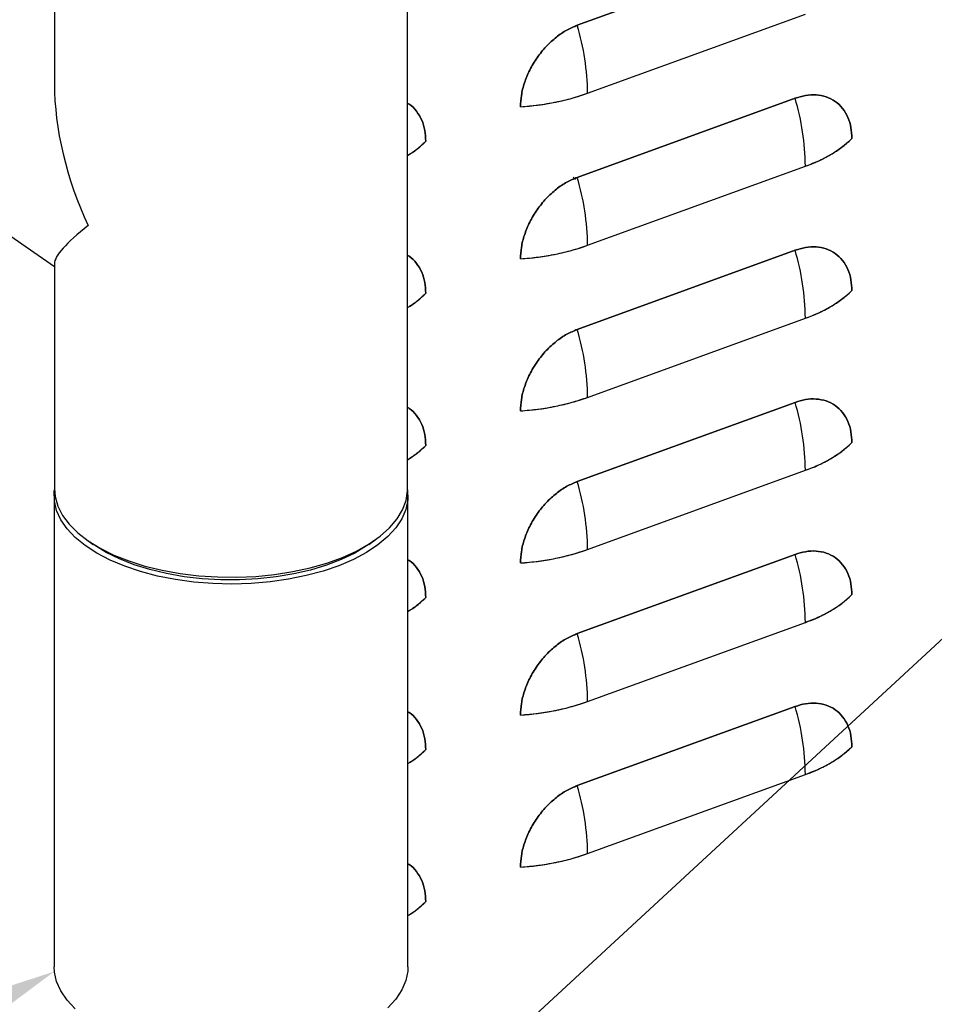
# Model space of a CAD drawing. Extents: x 23.16 to 32.27, y 8.14 to 13.52.
# Drawn here: x 26.73 to 26.87, y 11.19 to 11.35 of the extents above; entities that cross this region are included whole.
import ezdxf
from ezdxf import colors
from ezdxf.entities.mleader import LeaderData, LeaderLine
from ezdxf.math import Vec2, Vec3

# ---------------------------------------------------------------- set-up
doc = ezdxf.new("R2010")
doc.units = 0
doc.header["$LTSCALE"] = 0.2
doc.header["$MEASUREMENT"] = 0

# ---------------------------------------------------------------- blocks, each defined once
blk = doc.blocks.new('A$C66CB2F2B')
at = {"color": 7, "linetype": 'Continuous'}
for p, q in [((0.9030794049645294, 2.945239955658884), (0.9030794049645294, 2.909710611158992)), ((0.9587434674645223, 2.845836477280754), (0.9587434674645223, 2.945239955658884)), ((1.019834302663782, 2.931410823979952), (0.9855010980225671, 2.918932015827863)), ((0.9855010980225671, 2.918932015827863), (1.019834302663782, 2.931410823979952)), ((0.9871287686510968, 2.9082230987119), (1.021461973292318, 2.920701906863989)), ((1.019834302663782, 2.907437433742317), (0.9855010980225671, 2.894958625590228)), ((0.9855010980225671, 2.894958625590228), (1.019834302663782, 2.907437433742317)), ((0.9871287686510968, 2.884249708474265), (1.021461973292318, 2.896728516626354)), ((0.8813937071748867, 2.895817780237905), (0.9030794049645294, 2.880901702297511)), ((0.9852429513408651, 2.894610739263515), (0.9848370779774598, 2.89494475749291)), ((0.9855010980225671, 2.870985235352592), (1.019834302663782, 2.883464043504683)), ((1.019834302663782, 2.883464043504683), (0.9855010980225671, 2.870985235352592)), ((0.9030794049645294, 2.881365821780648), (0.9030794049645294, 2.845836477280754)), ((0.9871287686510968, 2.860276318236631), (1.021461973292318, 2.87275512638872)), ((1.019834302663782, 2.859490653267047), (0.9855010980225671, 2.84701184511496)), ((0.9855010980225671, 2.84701184511496), (1.019834302663782, 2.859490653267047)), ((0.9871287686510968, 2.836302927998995), (1.021461973292318, 2.848781736151084)), ((0.9030208112145246, 2.844794540466825), (0.9030208112145246, 2.770505865721878)), ((0.9588020612145272, 2.770505865721878), (0.9588020612145272, 2.844794540466825)), ((0.9081866778586232, 2.837802061913612), (0.9091690253075555, 2.837107437370994)), ((0.9526538471214963, 2.837107437370994), (0.9536361945704215, 2.837802061913614)), ((0.9093721022167216, 2.836965815490778), (0.9091690253075555, 2.837107437370994)), ((1.019834302663782, 2.835517263029411), (0.9855010980225671, 2.823038454877324)), ((0.9855010980225671, 2.823038454877324), (1.019834302663782, 2.835517263029411)), ((0.9871287686510968, 2.812329537761361), (1.021461973292318, 2.824808345913448)), ((1.019834302663782, 2.811543872791777), (0.9855010980225671, 2.799065064639688)), ((0.9855010980225671, 2.799065064639688), (1.019834302663782, 2.811543872791777)), ((0.9871287686510968, 2.788356147523725), (1.021461973292318, 2.800834955675814))]:
    blk.add_line(p, q, dxfattribs=at)
at = {"color": 7, "linetype": 'Continuous', "flags": 128}
for points in [[(0.9587422652739122, 2.845707217402785), (0.9587521549063354, 2.845628408803876), (0.9587692654727036, 2.844118465043369), (0.9584597684616796, 2.842616447649061), (0.9578272924427296, 2.84113996640159), (0.9568792526189114, 2.839706331693625), (0.9556267638903506, 2.838332351581334), (0.9540845105422306, 2.83703413472529), (0.9522705740849631, 2.835826901531156), (0.9502062212650202, 2.834724805704354), (0.9479156547317373, 2.833740768310797), (0.9454257292834498, 2.832886326289209), (0.9427656370194768, 2.832171497191068), (0.9399665650894633, 2.831604661733977), (0.9370613300525648, 2.831192465545408), (0.9340839931333278, 2.830939741248795), (0.9310694608849133, 2.830849451805452), (0.9280530759417189, 2.830922655776547), (0.925070202659299, 2.831158494912451), (0.922155812499625, 2.831554204214925), (0.9193440740226606, 2.832105144354195), (0.9166679522912631, 2.832804856060861), (0.9141588223859216, 2.833645135854916), (0.9118461015606556, 2.834616132224046), (0.9097569043526121, 2.835706461123614), (0.9079157246888769, 2.836903339444174), (0.9063441487175936, 2.83819273488173), (0.9050606017301277, 2.83955953045368), (0.9040801321413454, 2.840987701731622), (0.9034142350607368, 2.842460504713106), (0.9030707175227164, 2.843960672129775), (0.9030536069563482, 2.845470615890283), (0.9030806070592661, 2.845707216671929)], [(0.9030794049645294, 2.845836477280754), (0.9031844609602331, 2.844628503072748), (0.9036082076484533, 2.843136677595133), (0.9043520597280406, 2.841676504800381), (0.9054072962134541, 2.84026510387946), (0.9067615454217162, 2.838919022217716), (0.9083989300190751, 2.837654041391898)], [(0.9083989300190751, 2.837654041391898), (0.9103002531682023, 2.836484992145603), (0.9124432235935558, 2.835425580512373), (0.9148027169262392, 2.834488227124979), (0.9173510702642389, 2.833683921594856), (0.9200584064946469, 2.833022093668964), (0.9228929845754976, 2.832510502674618), (0.9258215716704754, 2.832155146548473), (0.9288098327735241, 2.831960191516204), (0.9318227332554088, 2.831927923247317), (0.9348249496126897, 2.832058720057757), (0.9377812836035417, 2.832351048474514), (0.9406570749149239, 2.83280148121418), (0.9434186075230571, 2.833404737364717), (0.9460335049830206, 2.834153744299318), (0.9484711100129033, 2.835039720596503), (0.9507028439224712, 2.836052278994243), (0.9527025416721102, 2.837179548171115), (0.954446758634063, 2.838408311926692), (0.9559150454592, 2.839724164129407), (0.9570901878269638, 2.841111677615281), (0.9579584082675225, 2.842554585057307), (0.9585095276900475, 2.844035969684992), (0.9587370847231966, 2.845538463618015), (0.9587434674645223, 2.845836477280754)], [(0.9526538471214963, 2.837107437370994), (0.9522847949829369, 2.836852906771105), (0.9504077831824702, 2.835725484521236), (0.9482941121402604, 2.834708148325278), (0.9459694389595086, 2.83381324726653), (0.9434619820235426, 2.833051644231579), (0.9408021784628744, 2.832432584049574), (0.9380223146896682, 2.831963581272525), (0.9351561344844299, 2.831650328958819), (0.932238429392207, 2.831496629567198), (0.9293046164004011, 2.83150434880007), (0.9263903080244873, 2.831673392956407), (0.9235308800203157, 2.832001710069143), (0.9207610419703727, 2.83248531481328), (0.9181144159564667, 2.833118336882331), (0.9156231284331966, 2.833893092245894), (0.9133174202562913, 2.834800176423364), (0.9112252795996412, 2.8358285786416), (0.9093721022167216, 2.836965815490778)], [(0.9588020612145272, 2.770505865721878), (0.9587692654727036, 2.76982979029842), (0.9584597684616796, 2.768327772904112), (0.9578272924427296, 2.766851291656643), (0.9568792526189114, 2.765417656948678), (0.9556267638903506, 2.764043676836387)], [(0.9063441487175936, 2.763904060136781), (0.9050606017301277, 2.765270855708733), (0.9040801321413454, 2.766699026986675), (0.9034142350607368, 2.768171829968161), (0.9030707175227164, 2.769671997384828), (0.9030208112145246, 2.770505865721878)]]:
    blk.add_lwpolyline(points, dxfattribs=at)
at = {"color": 7, "linetype": 'Continuous'}
for centre, radius, start, end in [((0.9481401333203792, 2.90777528986375), 0.03899120692818125, 0.6580489071889859, 16.62666961586838), ((0.9741319026549036, 2.945337360232607), 0.03932412661395469, 273.5175559760858, 289.2995000801856), ((0.9824733379616077, 2.896280707778208), 0.03899120692816187, 0.6580489071806406, 16.62666961586853), ((0.9509489910598177, 2.911270398512578), 0.0150450193999069, 301.2033392361855, 315.1601980993527), ((1.015369560434337, 2.915260553523254), 0.01950779039205002, 288.198295638922, 313.4714756387068), ((0.9481401333203792, 2.883801899626114), 0.03899120692817669, 0.6580489071881717, 16.62666961587021), ((0.9741319026549036, 2.921363969994989), 0.03932412661397166, 273.5175559760841, 289.299500080177), ((0.9824733379615296, 2.872307317540562), 0.03899120692824262, 0.6580489071979416, 16.62666961585143), ((0.9509489910597821, 2.887297008274981), 0.01504501939995728, 301.2033392362122, 315.1601980993325), ((1.015369560434337, 2.891287163285611), 0.01950779039203798, 288.1982956389134, 313.4714756387124), ((0.9481401333203934, 2.859828509388482), 0.03899120692816858, 0.6580489071863398, 16.62666961587055), ((0.9741319026549036, 2.897390579757335), 0.03932412661395469, 273.5175559760858, 289.2995000801856), ((0.982473337961622, 2.848333927302939), 0.03899120692815054, 0.6580489071798263, 16.6266696158714), ((1.015369560434337, 2.867313773047982), 0.01950779039204812, 288.1982956389245, 313.4714756387124), ((0.9509489910598035, 2.863323618037327), 0.01504501939993284, 301.2033392361969, 315.16019809934), ((0.9481401333203934, 2.835855119150846), 0.03899120692816865, 0.6580489071863398, 16.62666961587159), ((0.9741319026549036, 2.873417189519744), 0.03932412661399666, 273.517555976087, 289.2995000801692), ((0.982473337961622, 2.824360537065305), 0.0389912069281499, 0.6580489071798263, 16.62666961587159), ((0.9509773039109959, 2.839318273246683), 0.01500241151807813, 301.4373971108841, 315.170487584861), ((1.015369560434337, 2.843340382810347), 0.01950779039204791, 288.198295638922, 313.4714756387096), ((0.9481401333203792, 2.81188172891321), 0.03899120692818199, 0.6580489071901053, 16.62666961586872), ((0.9741319026549036, 2.849443799282076), 0.03932412661396358, 273.5175559760829, 289.2995000801778), ((0.9824733379616148, 2.800387146827667), 0.03899120692815794, 0.6580489071827778, 16.62666961587021), ((1.015369560434337, 2.819366992572707), 0.01950779039203992, 288.1982956389134, 313.4714756387101), ((0.9509773039110172, 2.815344883009022), 0.01500241151804374, 301.437397110845, 315.1704875848528), ((0.9481401333203792, 2.787908338675575), 0.03899120692817669, 0.6580489071892912, 16.62666961587021), ((0.9741319026549036, 2.825470409044421), 0.03932412661394438, 273.5175559760841, 289.2995000801865), ((0.950977303911003, 2.791371492771406), 0.01500241151806637, 301.4373971108545, 315.1704875848418)]:
    blk.add_arc(centre, radius, start, end, dxfattribs=at)
for major_axis, ratio, start_param, end_param in [((-0.01817448174346548, 0.03455964568350912), 0.6099213685478483, 0.8592496382106365, 1.487817530720335), ((0.02773626776147164, 0.01458615336161517), 0.1581512959925242, 2.430045965005366, 3.058613857515127)]:
    blk.add_ellipse((0.9309114362145294, 2.89553821646982), major_axis=major_axis, ratio=ratio, start_param=start_param, end_param=end_param, dxfattribs=at)
for points, knots in [([(0.9855010980225671, 2.918932015827863), (0.9849548257245999, 2.918702356419539), (0.9838295596311539, 2.918229281093929), (0.982160320302313, 2.917089057468562), (0.9805550598797623, 2.915620932729862), (0.9791230966803965, 2.913853172601636), (0.9779581181689281, 2.911896601307358), (0.9771318300125813, 2.909877588564303), (0.9766335217105251, 2.907909284294), (0.9765736669704168, 2.906682751676357), (0.9765446098552957, 2.906087318475745)], [0, 0, 0, 0, 0.1165160324217992, 0.2400113297291845, 0.3686408137627757, 0.4999999999999944, 0.6313591862372162, 0.759988670270801, 0.8834839675781951, 1, 1, 1, 1]), ([(0.9765446098552957, 2.906087318475745), (0.9765736669704168, 2.906682751676357), (0.9766335217105251, 2.907909284294), (0.9771318300125813, 2.909877588564303), (0.9779581181689281, 2.911896601307358), (0.9791230966803965, 2.913853172601636), (0.9805550598797623, 2.915620932729862), (0.982160320302313, 2.917089057468562), (0.9838295596311539, 2.918229281093929), (0.9849548257245999, 2.918702356419539), (0.9855010980225671, 2.918932015827863)], [0, 0, 0, 0, 0.1165160324218076, 0.2400113297291988, 0.3686408137627835, 0.5000000000000051, 0.6313591862372238, 0.7599886702708162, 0.8834839675782011, 1, 1, 1, 1]), ([(0.9765446098552957, 2.906087318475745), (0.9774917531229264, 2.906170224179593), (0.979385959468587, 2.906336028568102), (0.9821183243939089, 2.906806175431971), (0.9847380463554742, 2.907415997341507), (0.9863317923770651, 2.907954041680842), (0.9871287686510968, 2.9082230987119)], [0, 0, 0, 0, 0.2500105009291711, 0.4999998347914048, 0.7499675209927823, 0.9999999999999999, 0.9999999999999999, 0.9999999999999999, 0.9999999999999999]), ([(1.028790790831053, 2.901103418904329), (1.028761733715925, 2.901677729802561), (1.028701878975824, 2.902860752597768), (1.028203570673767, 2.904466824809226), (1.027377282517406, 2.905885189200973), (1.026212304005938, 2.90699491013579), (1.024780340806586, 2.907721742437303), (1.023175080384036, 2.908022965510021), (1.021505841055188, 2.90794977969329), (1.020380574961735, 2.907604872552831), (1.019834302663782, 2.907437433742317)], [0, 0, 0, 0, 0.1165160324218041, 0.2400113297291918, 0.3686408137627684, 0.500000000000003, 0.6313591862372218, 0.7599886702708144, 0.8834839675782005, 1, 1, 1, 1]), ([(1.019834302663782, 2.907437433742317), (1.020380574961735, 2.907604872552831), (1.021505841055188, 2.907949779693293), (1.023175080384036, 2.908022965510021), (1.024780340806586, 2.907721742437305), (1.026212304005938, 2.90699491013579), (1.027377282517406, 2.905885189200973), (1.028203570673767, 2.904466824809226), (1.028701878975824, 2.902860752597768), (1.028761733715925, 2.901677729802559), (1.028790790831053, 2.901103418904329)], [0, 0, 0, 0, 0.1165160324217987, 0.2400113297291839, 0.3686408137627756, 0.4999999999999934, 0.631359186237227, 0.7599886702708026, 0.8834839675781959, 1, 1, 1, 1]), ([(0.9616171295765028, 2.900661749713967), (0.961587811764474, 2.901235636532565), (0.9615274200149173, 2.902417785766303), (0.9610333839771741, 2.904030807735275), (0.960189890010156, 2.905421183172439), (0.9593953961811508, 2.906301312896368), (0.9588279135801372, 2.906575005562635), (0.9587434674645223, 2.906615733300359)], [0, 0, 0, 0, 0.2227990518611536, 0.4589436800080548, 0.7049057719914344, 0.9560875324633376, 1, 1, 1, 1]), ([(0.9587434674645223, 2.906615733300359), (0.9588279135801372, 2.906575005562635), (0.9593953961811579, 2.906301312896371), (0.960189890010156, 2.905421183172439), (0.9610333839771741, 2.904030807735277), (0.9615274200149173, 2.902417785766303), (0.961587811764474, 2.901235636532565), (0.9616171295765028, 2.900661749713967)], [0, 0, 0, 0, 0.04391246753672111, 0.2950942280085799, 0.5410563199919525, 0.777200948138847, 0.9999999999999999, 0.9999999999999999, 0.9999999999999999, 0.9999999999999999]), ([(0.9587434674645223, 2.898419426869173), (0.9592492404659794, 2.898742325994291), (0.9603483539501383, 2.899444029686306), (0.9611723222391504, 2.900234841447533), (0.9616171295765028, 2.900661749713967)], [0, 0, 0, 0, 0.4601644950624382, 0.9999999999999999, 0.9999999999999999, 0.9999999999999999, 0.9999999999999999]), ([(1.021461973292318, 2.896728516626354), (1.022219659042477, 2.897024525957427), (1.023734966393576, 2.897616519558031), (1.025703385455813, 2.898674264420343), (1.027440954801165, 2.899828747743246), (1.028340806618488, 2.900678491812444), (1.028790790831053, 2.901103418904329)], [0, 0, 0, 0, 0.2500105009279543, 0.4999998347913567, 0.7499675209915545, 1, 1, 1, 1]), ([(0.9765446098552957, 2.882113928238109), (0.9765736669704168, 2.882709361438721), (0.9766335217105251, 2.883935894056364), (0.9771318300125813, 2.885904198326667), (0.9779581181689281, 2.887923211069722), (0.9791230966803965, 2.889879782364), (0.9805550598797623, 2.891647542492226), (0.982160320302313, 2.893115667230926), (0.9838295596311539, 2.894255890856293), (0.9849548257245999, 2.894728966181905), (0.9855010980225671, 2.894958625590228)], [0, 0, 0, 0, 0.1165160324218042, 0.2400113297291977, 0.3686408137627871, 0.5000000000000059, 0.631359186237224, 0.7599886702708158, 0.8834839675782011, 1, 1, 1, 1]), ([(0.9855010980225671, 2.894958625590228), (0.9849548257245999, 2.894728966181903), (0.9838295596311539, 2.894255890856293), (0.982160320302313, 2.893115667230926), (0.9805550598797623, 2.891647542492226), (0.9791230966803965, 2.889879782364), (0.9779581181689281, 2.887923211069722), (0.9771318300125813, 2.885904198326667), (0.9766335217105251, 2.883935894056364), (0.9765736669704168, 2.882709361438721), (0.9765446098552957, 2.882113928238109)], [0, 0, 0, 0, 0.1165160324217992, 0.240011329729185, 0.3686408137627772, 0.4999999999999956, 0.6313591862372149, 0.7599886702708045, 0.8834839675781984, 1, 1, 1, 1]), ([(0.9765446098552957, 2.882113928238109), (0.9774917531229264, 2.882196833941958), (0.979385959468587, 2.882362638330466), (0.9821183243939089, 2.882832785194335), (0.9847380463554813, 2.883442607103872), (0.9863317923770651, 2.883980651443206), (0.9871287686510968, 2.884249708474265)], [0, 0, 0, 0, 0.2500105009291711, 0.4999998347914049, 0.7499675209927823, 0.9999999999999999, 0.9999999999999999, 0.9999999999999999, 0.9999999999999999]), ([(0.9587434674645223, 2.882642343062724), (0.9588279135801372, 2.882601615324999), (0.9593953961811579, 2.882327922658735), (0.960189890010156, 2.881447792934804), (0.9610333839771741, 2.880057417497641), (0.9615274200149173, 2.878444395528668), (0.961587811764474, 2.877262246294929), (0.9616171295765099, 2.876688359476331)], [0, 0, 0, 0, 0.04391246753675756, 0.2950942280086086, 0.5410563199919692, 0.7772009481388523, 1, 1, 1, 1]), ([(0.9616171295765028, 2.876688359476331), (0.961587811764474, 2.877262246294929), (0.9615274200149173, 2.878444395528668), (0.9610333839771741, 2.880057417497641), (0.960189890010156, 2.881447792934807), (0.9593953961811508, 2.882327922658735), (0.9588279135801372, 2.882601615324999), (0.9587434674645223, 2.882642343062724)], [0, 0, 0, 0, 0.2227990518611629, 0.4589436800080565, 0.7049057719914389, 0.9560875324633309, 1, 1, 1, 1]), ([(1.028790790831053, 2.877130028666693), (1.028761733715925, 2.877704339564925), (1.028701878975824, 2.878887362360134), (1.028203570673767, 2.880493434571591), (1.027377282517406, 2.881911798963337), (1.026212304005938, 2.883021519898154), (1.024780340806586, 2.883748352199669), (1.023175080384036, 2.884049575272385), (1.021505841055188, 2.883976389455658), (1.020380574961735, 2.883631482315195), (1.019834302663782, 2.883464043504683)], [0, 0, 0, 0, 0.1165160324218074, 0.2400113297291925, 0.3686408137627668, 0.5000000000000039, 0.631359186237223, 0.7599886702708146, 0.8834839675782001, 1, 1, 1, 1]), ([(1.019834302663782, 2.883464043504683), (1.020380574961735, 2.883631482315199), (1.021505841055188, 2.883976389455658), (1.023175080384036, 2.884049575272385), (1.024780340806586, 2.883748352199669), (1.026212304005938, 2.883021519898154), (1.027377282517406, 2.881911798963337), (1.028203570673767, 2.880493434571591), (1.028701878975824, 2.878887362360134), (1.028761733715925, 2.877704339564925), (1.028790790831053, 2.877130028666693)], [0, 0, 0, 0, 0.1165160324217993, 0.2400113297291834, 0.3686408137627757, 0.4999999999999941, 0.6313591862372282, 0.7599886702708044, 0.8834839675781954, 1, 1, 1, 1]), ([(0.9587434674645223, 2.874446036631539), (0.9592492404659794, 2.874768935756656), (0.9603483539501383, 2.875470639448672), (0.9611723222391504, 2.876261451209897), (0.9616171295765028, 2.876688359476331)], [0, 0, 0, 0, 0.4601644950624391, 0.9999999999999999, 0.9999999999999999, 0.9999999999999999, 0.9999999999999999]), ([(1.021461973292318, 2.87275512638872), (1.022219659042477, 2.873051135719791), (1.023734966393576, 2.873643129320397), (1.025703385455813, 2.874700874182707), (1.027440954801165, 2.87585535750561), (1.028340806618488, 2.87670510157481), (1.028790790831053, 2.877130028666693)], [0, 0, 0, 0, 0.2500105009279543, 0.4999998347913567, 0.7499675209915545, 1, 1, 1, 1]), ([(0.9855010980225671, 2.870985235352592), (0.9849548257245999, 2.870755575944269), (0.9838295596311539, 2.870282500618657), (0.982160320302313, 2.869142276993291), (0.9805550598797623, 2.867674152254594), (0.9791230966803965, 2.865906392126366), (0.9779581181689281, 2.863949820832087), (0.9771318300125813, 2.861930808089031), (0.9766335217105251, 2.859962503818728), (0.9765736669704168, 2.858735971201085), (0.9765446098552957, 2.858140538000473)], [0, 0, 0, 0, 0.1165160324217998, 0.2400113297291853, 0.3686408137627769, 0.4999999999999959, 0.6313591862372181, 0.7599886702708033, 0.8834839675781978, 1, 1, 1, 1]), ([(0.9765446098552957, 2.858140538000473), (0.9765736669704168, 2.858735971201085), (0.9766335217105251, 2.859962503818728), (0.9771318300125813, 2.861930808089031), (0.9779581181689281, 2.863949820832087), (0.9791230966803965, 2.865906392126366), (0.9805550598797623, 2.867674152254594), (0.982160320302313, 2.869142276993291), (0.9838295596311539, 2.870282500618657), (0.9849548257245999, 2.870755575944269), (0.9855010980225671, 2.870985235352592)], [0, 0, 0, 0, 0.116516032421805, 0.2400113297291965, 0.3686408137627842, 0.5000000000000039, 0.6313591862372228, 0.7599886702708156, 0.8834839675782002, 1, 1, 1, 1]), ([(0.9765446098552957, 2.858140538000473), (0.9774917531229264, 2.858223443704322), (0.979385959468587, 2.858389248092831), (0.9821183243939089, 2.858859394956701), (0.9847380463554813, 2.859469216866236), (0.9863317923770651, 2.86000726120557), (0.9871287686510968, 2.860276318236631)], [0, 0, 0, 0, 0.2500105009291711, 0.4999998347914049, 0.7499675209927823, 0.9999999999999999, 0.9999999999999999, 0.9999999999999999, 0.9999999999999999]), ([(1.019834302663782, 2.859490653267047), (1.020380574961735, 2.859658092077563), (1.021505841055188, 2.860002999218022), (1.023175080384036, 2.86007618503475), (1.024780340806586, 2.859774961962035), (1.026212304005938, 2.85904812966052), (1.027377282517406, 2.857938408725705), (1.028203570673767, 2.856520044333955), (1.028701878975824, 2.8549139721225), (1.028761733715925, 2.853730949327289), (1.028790790831053, 2.853156638429059)], [0, 0, 0, 0, 0.1165160324217987, 0.240011329729183, 0.3686408137627733, 0.4999999999999911, 0.6313591862372269, 0.7599886702707999, 0.883483967578196, 1, 1, 1, 1]), ([(1.028790790831053, 2.853156638429059), (1.028761733715925, 2.853730949327289), (1.028701878975824, 2.854913972122498), (1.028203570673767, 2.856520044333957), (1.027377282517406, 2.857938408725701), (1.026212304005938, 2.85904812966052), (1.024780340806586, 2.859774961962035), (1.023175080384036, 2.86007618503475), (1.021505841055188, 2.860002999218022), (1.020380574961735, 2.859658092077563), (1.019834302663782, 2.859490653267049)], [0, 0, 0, 0, 0.116516032421804, 0.2400113297291945, 0.3686408137627684, 0.5000000000000051, 0.6313591862372238, 0.759988670270815, 0.8834839675782008, 1, 1, 1, 1]), ([(0.9616171295765028, 2.852714969238695), (0.961587811764474, 2.853288856057294), (0.9615274200149173, 2.854471005291035), (0.9610333839771741, 2.856084027260007), (0.960189890010156, 2.857474402697171), (0.9593953961811579, 2.858354532421099), (0.9588279135801372, 2.858628225087363), (0.9587434674645223, 2.85866895282509)], [0, 0, 0, 0, 0.2227990518611511, 0.4589436800080497, 0.7049057719914316, 0.9560875324633274, 1, 1, 1, 1]), ([(0.9587434674645223, 2.85866895282509), (0.9588279135801372, 2.858628225087365), (0.9593953961811579, 2.858354532421103), (0.960189890010156, 2.857474402697171), (0.9610333839771741, 2.856084027260007), (0.9615274200149173, 2.854471005291035), (0.961587811764474, 2.853288856057294), (0.9616171295765028, 2.852714969238695)], [0, 0, 0, 0, 0.04391246753676119, 0.2950942280086083, 0.5410563199919795, 0.7772009481388574, 0.9999999999999999, 0.9999999999999999, 0.9999999999999999, 0.9999999999999999]), ([(1.021461973292318, 2.848781736151082), (1.022219659042477, 2.849077745482157), (1.023734966393576, 2.849669739082762), (1.025703385455813, 2.850727483945072), (1.027440954801165, 2.851881967267975), (1.028340806618488, 2.852731711337174), (1.028790790831053, 2.853156638429059)], [0, 0, 0, 0, 0.2500105009279539, 0.499999834791356, 0.7499675209915874, 1, 1, 1, 1]), ([(0.9587434674645223, 2.850472646393904), (0.9592492404659794, 2.850795545519023), (0.9603483539501383, 2.851497249211036), (0.9611723222391504, 2.852288060972263), (0.9616171295765028, 2.852714969238695)], [0, 0, 0, 0, 0.4601644950624392, 0.9999999999999999, 0.9999999999999999, 0.9999999999999999, 0.9999999999999999]), ([(0.9855010980225671, 2.84701184511496), (0.9849548257245999, 2.846782185706633), (0.9838295596311539, 2.846309110381025), (0.982160320302313, 2.845168886755655), (0.9805550598797623, 2.843700762016956), (0.9791230966803965, 2.84193300188873), (0.9779581181689281, 2.839976430594453), (0.9771318300125813, 2.837957417851399), (0.9766335217105251, 2.835989113581096), (0.9765736669704168, 2.834762580963451), (0.9765446098552957, 2.834167147762839)], [0, 0, 0, 0, 0.1165160324217994, 0.2400113297291848, 0.3686408137627776, 0.4999999999999965, 0.6313591862372185, 0.7599886702708036, 0.8834839675781979, 1, 1, 1, 1]), ([(0.9765446098552957, 2.834167147762839), (0.9765736669704168, 2.834762580963451), (0.9766335217105251, 2.835989113581096), (0.9771318300125813, 2.837957417851399), (0.9779581181689281, 2.839976430594453), (0.9791230966803965, 2.84193300188873), (0.9805550598797623, 2.843700762016958), (0.982160320302313, 2.845168886755655), (0.9838295596311539, 2.846309110381025), (0.9849548257245999, 2.846782185706633), (0.9855010980225671, 2.84701184511496)], [0, 0, 0, 0, 0.1165160324218048, 0.2400113297291989, 0.3686408137627837, 0.5000000000000056, 0.6313591862372242, 0.7599886702708154, 0.8834839675782005, 1, 1, 1, 1]), ([(0.9765446098552957, 2.834167147762839), (0.9774917531229264, 2.834250053466686), (0.979385959468587, 2.834415857855198), (0.9821183243939089, 2.834886004719063), (0.9847380463554813, 2.835495826628602), (0.9863317923770651, 2.836033870967938), (0.9871287686510968, 2.836302927998997)], [0, 0, 0, 0, 0.2500105009291711, 0.4999998347914049, 0.7499675209927823, 0.9999999999999999, 0.9999999999999999, 0.9999999999999999, 0.9999999999999999]), ([(1.028790790831053, 2.829183248191423), (1.028761733715925, 2.829757559089654), (1.028701878975824, 2.830940581884864), (1.028203570673767, 2.832546654096321), (1.027377282517406, 2.833965018488069), (1.026212304005938, 2.835074739422884), (1.024780340806586, 2.835801571724399), (1.023175080384036, 2.836102794797114), (1.021505841055188, 2.836029608980388), (1.020380574961735, 2.835684701839927), (1.019834302663782, 2.835517263029411)], [0, 0, 0, 0, 0.1165160324218041, 0.2400113297291917, 0.3686408137627682, 0.5000000000000049, 0.6313591862372236, 0.7599886702708148, 0.8834839675782009, 1, 1, 1, 1]), ([(1.019834302663782, 2.835517263029411), (1.020380574961735, 2.835684701839927), (1.021505841055188, 2.836029608980386), (1.023175080384036, 2.836102794797114), (1.024780340806586, 2.835801571724398), (1.026212304005938, 2.835074739422884), (1.027377282517406, 2.833965018488069), (1.028203570673767, 2.832546654096321), (1.028701878975824, 2.830940581884864), (1.028761733715925, 2.829757559089654), (1.028790790831053, 2.829183248191423)], [0, 0, 0, 0, 0.1165160324217988, 0.2400113297291843, 0.3686408137627737, 0.4999999999999901, 0.6313591862372286, 0.7599886702708047, 0.8834839675781985, 1, 1, 1, 1]), ([(0.9616171295765099, 2.828741579001061), (0.9615877919467266, 2.829315435341222), (0.9615273593745997, 2.830497521792449), (0.9610336481072892, 2.832111043237738), (0.9601888461831649, 2.833499407119826), (0.9594130086002224, 2.834368303158044), (0.958866590607812, 2.834634466047468), (0.9588020612145272, 2.834665898632061)], [0, 0, 0, 0, 0.2251125058612838, 0.4637091630003737, 0.7122252244949608, 0.9660151533754288, 1, 1, 1, 1]), ([(0.9588020612145272, 2.834665898632061), (0.958866590607812, 2.834634466047468), (0.9594130086002224, 2.834368303158044), (0.9601888461831649, 2.833499407119826), (0.9610336481072892, 2.832111043237738), (0.9615273593745997, 2.830497521792445), (0.9615877919467266, 2.829315435341222), (0.9616171295765028, 2.828741579001061)], [0, 0, 0, 0, 0.033984846624627, 0.2877747755050577, 0.5362908369996363, 0.774887494138718, 0.9999999999999999, 0.9999999999999999, 0.9999999999999999, 0.9999999999999999]), ([(0.9588020612145272, 2.826538915482431), (0.9592871113278605, 2.826848980754118), (0.9603649987055363, 2.827538013564173), (0.9611728254575169, 2.828314507763157), (0.9616171295765099, 2.828741579001061)], [0, 0, 0, 0, 0.4500007360521478, 1, 1, 1, 1]), ([(1.021461973292318, 2.824808345913448), (1.022219659042477, 2.825104355244521), (1.023734966393576, 2.825696348845128), (1.025703385455813, 2.826754093707438), (1.027440954801165, 2.827908577030339), (1.028340806618488, 2.828758321099539), (1.028790790831053, 2.829183248191423)], [0, 0, 0, 0, 0.2500105009279539, 0.499999834791356, 0.7499675209915874, 1, 1, 1, 1]), ([(0.9855010980225671, 2.823038454877324), (0.9849548257245999, 2.822808795468998), (0.9838295596311539, 2.822335720143389), (0.982160320302313, 2.821195496518019), (0.9805550598797623, 2.819727371779322), (0.9791230966803965, 2.817959611651094), (0.9779581181689281, 2.816003040356817), (0.9771318300125813, 2.813984027613763), (0.9766335217105251, 2.81201572334346), (0.9765736669704168, 2.810789190725815), (0.9765446098552957, 2.810193757525203)], [0, 0, 0, 0, 0.1165160324218001, 0.2400113297291863, 0.3686408137627799, 0.4999999999999996, 0.6313591862372202, 0.7599886702708085, 0.8834839675781971, 0.9999999999999999, 0.9999999999999999, 0.9999999999999999, 0.9999999999999999]), ([(0.9765446098552957, 2.810193757525203), (0.9765736669704168, 2.810789190725815), (0.9766335217105251, 2.81201572334346), (0.9771318300125813, 2.813984027613763), (0.9779581181689281, 2.816003040356817), (0.9791230966803965, 2.817959611651098), (0.9805550598797623, 2.819727371779322), (0.982160320302313, 2.821195496518019), (0.9838295596311539, 2.822335720143389), (0.9849548257245999, 2.822808795469001), (0.9855010980225671, 2.823038454877324)], [0, 0, 0, 0, 0.116516032421803, 0.2400113297291918, 0.3686408137627804, 0.5000000000000036, 0.6313591862372215, 0.7599886702708125, 0.8834839675781998, 1, 1, 1, 1]), ([(0.9765446098552957, 2.810193757525203), (0.9774917531229264, 2.810276663229052), (0.979385959468587, 2.810442467617563), (0.9821183243939089, 2.810912614481429), (0.9847380463554813, 2.811522436390966), (0.9863317923770651, 2.812060480730302), (0.9871287686510968, 2.812329537761361)], [0, 0, 0, 0, 0.2500105009291469, 0.4999998347913887, 0.7499675209927743, 1, 1, 1, 1]), ([(1.028790790831053, 2.805209857953788), (1.028761733715925, 2.805784168852021), (1.028701878975824, 2.806967191647228), (1.028203570673767, 2.808573263858685), (1.027377282517406, 2.809991628250433), (1.026212304005938, 2.811101349185249), (1.024780340806586, 2.811828181486764), (1.023175080384036, 2.812129404559478), (1.021505841055188, 2.812056218742752), (1.020380574961735, 2.811711311602293), (1.019834302663782, 2.811543872791777)], [0, 0, 0, 0, 0.1165160324218069, 0.2400113297291916, 0.3686408137627681, 0.5000000000000047, 0.6313591862372233, 0.7599886702708158, 0.8834839675782009, 1, 1, 1, 1]), ([(1.019834302663782, 2.811543872791777), (1.020380574961735, 2.811711311602293), (1.021505841055188, 2.812056218742752), (1.023175080384036, 2.812129404559478), (1.024780340806586, 2.811828181486764), (1.026212304005938, 2.811101349185249), (1.027377282517406, 2.809991628250433), (1.028203570673767, 2.808573263858685), (1.028701878975824, 2.806967191647228), (1.028761733715925, 2.805784168852021), (1.028790790831053, 2.805209857953788)], [0, 0, 0, 0, 0.1165160324217985, 0.2400113297291838, 0.3686408137627755, 0.4999999999999934, 0.6313591862372293, 0.7599886702708051, 0.8834839675781929, 1, 1, 1, 1]), ([(0.9616171295765099, 2.804768188763425), (0.9615877919467266, 2.80534204510359), (0.9615273593745997, 2.806524131554813), (0.9610336481072892, 2.808137653000102), (0.9601888461831649, 2.80952601688219), (0.9594130086002224, 2.810394912920412), (0.958866590607812, 2.810661075809833), (0.9588020612145272, 2.810692508394425)], [0, 0, 0, 0, 0.225112505861282, 0.46370916300037, 0.7122252244949602, 0.9660151533754219, 1, 1, 1, 1]), ([(0.9588020612145272, 2.810692508394425), (0.958866590607812, 2.810661075809833), (0.9594130086002224, 2.810394912920412), (0.9601888461831578, 2.80952601688219), (0.9610336481072892, 2.808137653000102), (0.9615273593745997, 2.806524131554813), (0.9615877919467266, 2.80534204510359), (0.9616171295765099, 2.804768188763425)], [0, 0, 0, 0, 0.03398484662466814, 0.2877747755050882, 0.5362908369996615, 0.7748874941387333, 1, 1, 1, 1]), ([(1.021461973292318, 2.800834955675814), (1.022219659042477, 2.801130965006887), (1.023734966393576, 2.801722958607492), (1.025703385455813, 2.802780703469802), (1.027440954801165, 2.803935186792703), (1.028340806618488, 2.804784930861903), (1.028790790831053, 2.805209857953788)], [0, 0, 0, 0, 0.2500105009279536, 0.4999998347913905, 0.7499675209915877, 1, 1, 1, 1]), ([(0.9588020612145272, 2.802565525244798), (0.9592871113278605, 2.802875590516482), (0.9603649987055363, 2.803564623326537), (0.9611728254575169, 2.804341117525524), (0.9616171295765099, 2.804768188763425)], [0, 0, 0, 0, 0.4500007360521486, 1, 1, 1, 1]), ([(0.9855010980225671, 2.799065064639688), (0.9849548257245999, 2.798835405231365), (0.9838295596311539, 2.798362329905753), (0.982160320302313, 2.797222106280387), (0.9805550598797623, 2.795753981541687), (0.9791230966803965, 2.793986221413462), (0.9779581181689281, 2.792029650119183), (0.9771318300125813, 2.790010637376128), (0.9766335217105251, 2.788042333105825), (0.9765736669704168, 2.78681580048818), (0.9765446098552957, 2.786220367287568)], [0, 0, 0, 0, 0.1165160324218003, 0.2400113297291867, 0.3686408137627581, 0.4999999999999964, 0.6313591862372195, 0.7599886702708081, 0.8834839675781941, 1, 1, 1, 1]), ([(0.9765446098552957, 2.786220367287568), (0.9765736669704168, 2.78681580048818), (0.9766335217105251, 2.788042333105825), (0.9771318300125813, 2.790010637376128), (0.9779581181689281, 2.792029650119183), (0.9791230966803965, 2.793986221413462), (0.9805550598797623, 2.795753981541687), (0.982160320302313, 2.797222106280387), (0.9838295596311539, 2.798362329905753), (0.9849548257245999, 2.798835405231365), (0.9855010980225671, 2.799065064639688)], [0, 0, 0, 0, 0.1165160324218088, 0.2400113297291918, 0.3686408137627802, 0.5000000000000032, 0.6313591862372414, 0.7599886702708127, 0.8834839675781998, 1, 1, 1, 1]), ([(0.9765446098552957, 2.786220367287568), (0.9774917531229264, 2.786303272991416), (0.979385959468587, 2.786469077379927), (0.9821183243939089, 2.786939224243794), (0.9847380463554813, 2.78754904615333), (0.9863317923770651, 2.788087090492667), (0.9871287686510968, 2.788356147523725)], [0, 0, 0, 0, 0.2500105009291468, 0.4999998347913887, 0.7499675209927743, 1, 1, 1, 1]), ([(0.9616171295765099, 2.78079479852579), (0.9615877919467266, 2.781368654865954), (0.9615273593745997, 2.782550741317177), (0.9610336481072892, 2.784164262762467), (0.9601888461831578, 2.785552626644554), (0.9594130086002224, 2.786421522682776), (0.958866590607812, 2.786687685572197), (0.9588020612145272, 2.786719118156789)], [0, 0, 0, 0, 0.2251125058612704, 0.4637091630003221, 0.7122252244949142, 0.9660151533753321, 1, 1, 1, 1]), ([(0.9588020612145272, 2.786719118156789), (0.958866590607812, 2.786687685572197), (0.9594130086002224, 2.786421522682772), (0.9601888461831649, 2.785552626644556), (0.9610336481072892, 2.784164262762467), (0.9615273593745997, 2.782550741317177), (0.9615877919467266, 2.781368654865954), (0.9616171295765099, 2.78079479852579)], [0, 0, 0, 0, 0.03398484662463366, 0.2877747755050605, 0.5362908369996614, 0.774887494138716, 1, 1, 1, 1]), ([(0.9588020612145272, 2.778592135007163), (0.9592871113278605, 2.77890220027885), (0.9603649987055363, 2.779591233088901), (0.9611728254575169, 2.780367727287889), (0.9616171295765099, 2.78079479852579)], [0, 0, 0, 0, 0.4500007360521491, 1, 1, 1, 1])]:
    blk.add_open_spline(points, degree=3, knots=knots, dxfattribs=at)

msp = doc.modelspace()

# ---------------------------------------------------------------- block references
at = {"lineweight": 0}
msp.add_blockref('A$C66CB2F2B', (25.82914520939949, 8.425398696246553), dxfattribs=at)

# ---------------------------------------------------------------- leaders
at = {"color": 7, "linetype": 'Continuous'}
ml = msp.add_multileader_mtext('Standard', dxfattribs=at)
ml.set_content('', color=7)
ml.set_leader_properties()
ml.build(insert=Vec2(0, 0))
ml.multileader.update_dxf_attribs({"text_right_attachment_type": 6, "dogleg_length": 0.36, "arrow_head_size": 0.09})
ctx = ml.context
ctx.base_point, ctx.char_height, ctx.arrow_head_size, ctx.landing_gap_size, ctx.plane_origin = Vec3(25.41409325829391, 10.21024214263038), 0.18, 0.09, 0.09, Vec3(26.27690093541902, 10.95772083181894)
ctx.right_attachment, ctx.text_align_type = 6, 2
notes = []
notes.append((ctx, [(0, (1, 1, 0), (25.65148561912294, 10.12024214263038), (-1, 0), 0.05739236082903132, [(0, [(27.02172639296096, 11.38570325473961)], 0, [])])]))
ctx.mtext.insert, ctx.mtext.alignment, ctx.mtext.flow_direction = Vec3(25.50409325829391, 10.30024214263038), 3, 5
ml = msp.add_multileader_mtext('Standard', dxfattribs=at)
ml.set_content('', color=7)
ml.set_leader_properties()
ml.build(insert=Vec2(0, 0))
ml.multileader.update_dxf_attribs({"text_right_attachment_type": 6, "dogleg_length": 0.36, "arrow_head_size": 0.09})
ctx = ml.context
ctx.base_point, ctx.char_height, ctx.arrow_head_size, ctx.landing_gap_size, ctx.plane_origin = Vec3(25.19831400088529, 10.6140864915654), 0.18, 0.09, 0.09, Vec3(25.96588629621547, 11.48953851468729)
ctx.right_attachment, ctx.text_align_type = 6, 2
notes.append((ctx, [(0, (1, 1, 0), (25.43570636171432, 10.5240864915654), (-1, 0), 0.05739236082903132, [(0, [(26.73221038177685, 11.19516334566883)], 0, [])])]))
ctx.mtext.insert, ctx.mtext.alignment, ctx.mtext.flow_direction = Vec3(25.28831400088529, 10.7040864915654), 3, 5
for ctx, leaders in notes:
    for number, flags, end, landing, length, lines in leaders:
        leader = LeaderData()
        leader.index, (leader.has_last_leader_line, leader.has_dogleg_vector, leader.attachment_direction) = number, flags
        leader.last_leader_point, leader.dogleg_vector, leader.dogleg_length = Vec3(end), Vec3(landing), length
        for number, points, colour, breaks in lines:
            line = LeaderLine()
            line.index, line.vertices, line.color, line.breaks = number, Vec3.list(points), colors.encode_raw_color(colour), breaks
            leader.lines.append(line)
        ctx.leaders.append(leader)

doc.saveas('drawing.dxf')
